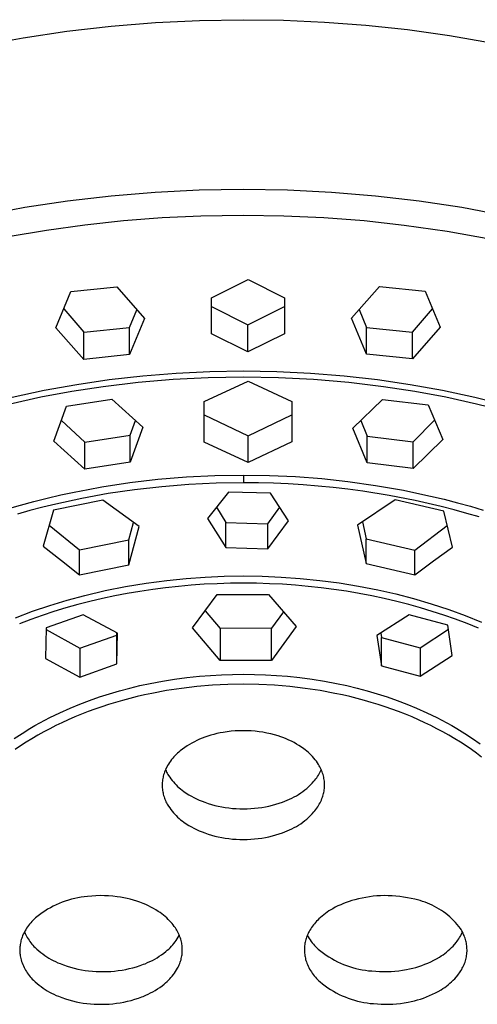
# Model space of a CAD drawing. Units: millimetres. Extents: x -822 to 436, y -1622 to 1679.
# Drawn here: x 324 to 356, y 1178 to 1246 of the extents above; entities that cross this region are included whole.
import ezdxf

# ---------------------------------------------------------------- set-up
doc = ezdxf.new("R2010")
doc.units = ezdxf.units.MM
doc.header["$MEASUREMENT"] = 0
doc.layers.add('Default', color=7, linetype='Continuous', true_color=0x000000)

msp = doc.modelspace()

# ---------------------------------------------------------------- linework, layer by layer
at = {"layer": 'Default', "color": 7, "true_color": 0xffffff}
for p, q in [((330.272, 1246.021), (333.352, 1246.272)), ((333.352, 1246.272), (336.425, 1246.421)), ((336.425, 1246.421), (339.478, 1246.47)), ((339.478, 1246.47), (342.281, 1246.428)), ((342.281, 1246.428), (345.127, 1246.301)), ((345.127, 1246.301), (348.008, 1246.085)), ((324.133, 1245.212), (327.195, 1245.668)), ((327.195, 1245.668), (330.272, 1246.021)), ((348.008, 1246.085), (350.916, 1245.776)), ((350.916, 1245.776), (353.841, 1245.37)), ((321.097, 1244.653), (324.133, 1245.212)), ((353.841, 1245.37), (356.774, 1244.865)), ((336.407, 1234.584), (333.339, 1234.431)), ((339.478, 1234.635), (336.407, 1234.584)), ((342.55, 1234.584), (339.478, 1234.635)), ((345.618, 1234.431), (342.55, 1234.584)), ((327.227, 1233.818), (324.267, 1233.371)), ((330.278, 1234.175), (327.227, 1233.818)), ((333.339, 1234.431), (330.278, 1234.175)), ((348.679, 1234.175), (345.618, 1234.431)), ((351.73, 1233.817), (348.679, 1234.175)), ((354.689, 1233.37), (351.73, 1233.817)), ((324.267, 1233.371), (321.324, 1232.825)), ((357.632, 1232.824), (354.689, 1233.37)), ((328.435, 1232.18), (331.124, 1232.471)), ((331.124, 1232.471), (333.821, 1232.68)), ((333.821, 1232.68), (336.523, 1232.806)), ((336.523, 1232.806), (339.481, 1232.855)), ((339.481, 1232.855), (342.288, 1232.812)), ((342.288, 1232.812), (345.092, 1232.681)), ((345.092, 1232.681), (347.89, 1232.465)), ((347.89, 1232.465), (350.681, 1232.161)), ((323.09, 1231.352), (325.757, 1231.807)), ((325.757, 1231.807), (328.435, 1232.18)), ((350.681, 1232.161), (353.676, 1231.736)), ((353.676, 1231.736), (356.655, 1231.208)), ((337.269, 1227.085), (339.816, 1228.356)), ((339.816, 1228.356), (342.354, 1227.078)), ((327.463, 1227.527), (330.659, 1227.859)), ((330.659, 1227.859), (332.591, 1225.646)), ((347.023, 1225.664), (348.956, 1227.881)), ((348.956, 1227.881), (352.151, 1227.557)), ((326.427, 1225.003), (327.463, 1227.527)), ((337.26, 1224.588), (337.269, 1227.085)), ((342.349, 1227.081), (342.347, 1224.77)), ((342.354, 1227.078), (342.347, 1224.582)), ((352.151, 1227.557), (353.188, 1225.036)), ((326.967, 1226.314), (328.36, 1224.702)), ((331.56, 1225.029), (332.057, 1226.254)), ((337.267, 1226.486), (339.799, 1225.199)), ((339.799, 1225.199), (342.347, 1226.477)), ((347.552, 1226.267), (348.054, 1225.029)), ((351.253, 1224.701), (352.656, 1226.324)), ((332.591, 1225.646), (331.56, 1223.131)), ((348.054, 1223.151), (347.023, 1225.664)), ((328.36, 1222.797), (326.427, 1225.003)), ((328.36, 1224.702), (331.56, 1225.029)), ((331.56, 1223.131), (331.56, 1225.029)), ((339.799, 1223.316), (339.799, 1225.199)), ((348.054, 1223.151), (348.054, 1225.029)), ((348.054, 1225.029), (351.253, 1224.701)), ((353.188, 1225.036), (351.253, 1222.824)), ((328.36, 1222.797), (328.36, 1224.702)), ((339.799, 1223.316), (337.26, 1224.588)), ((342.347, 1224.582), (339.799, 1223.316)), ((351.253, 1222.824), (351.253, 1224.701)), ((331.56, 1223.131), (328.36, 1222.797)), ((351.253, 1222.824), (348.054, 1223.151)), ((332.469, 1221.632), (330.143, 1221.367)), ((334.802, 1221.82), (332.469, 1221.632)), ((337.032, 1221.518), (334.586, 1221.393)), ((337.14, 1221.933), (334.802, 1221.82)), ((339.481, 1221.56), (337.032, 1221.518)), ((339.481, 1221.971), (337.14, 1221.933)), ((341.823, 1221.934), (339.481, 1221.971)), ((341.93, 1221.519), (339.481, 1221.56)), ((344.162, 1221.82), (341.823, 1221.934)), ((344.376, 1221.394), (341.93, 1221.519)), ((346.496, 1221.631), (344.162, 1221.82)), ((348.823, 1221.366), (346.496, 1221.631)), ((327.874, 1221.033), (325.617, 1220.624)), ((329.714, 1220.893), (327.541, 1220.559)), ((330.143, 1221.367), (327.874, 1221.033)), ((332.145, 1221.185), (329.714, 1220.893)), ((334.586, 1221.393), (332.145, 1221.185)), ((336.759, 1219.854), (339.807, 1221.281)), ((339.807, 1221.281), (342.857, 1219.861)), ((346.816, 1221.186), (344.376, 1221.394)), ((349.248, 1220.893), (346.816, 1221.186)), ((351.092, 1221.032), (348.823, 1221.366)), ((351.421, 1220.559), (349.248, 1220.893)), ((353.35, 1220.624), (351.092, 1221.032)), ((325.38, 1220.155), (323.233, 1219.681)), ((325.617, 1220.624), (323.375, 1220.139)), ((327.541, 1220.559), (325.38, 1220.155)), ((353.582, 1220.156), (351.421, 1220.559)), ((355.592, 1220.139), (353.35, 1220.624)), ((355.729, 1219.681), (353.582, 1220.156)), ((356.706, 1219.867), (355.592, 1220.139)), ((326.276, 1217.096), (327.167, 1219.529)), ((327.167, 1219.529), (330.321, 1220.026)), ((330.321, 1220.026), (332.479, 1218.073)), ((336.756, 1217.034), (336.759, 1219.854)), ((342.857, 1219.861), (342.859, 1217.041)), ((347.109, 1217.993), (349.178, 1220.011)), ((349.178, 1220.011), (352.357, 1219.618)), ((352.357, 1219.618), (353.366, 1217.219)), ((357.858, 1219.135), (355.729, 1219.681)), ((336.758, 1218.924), (339.807, 1217.461)), ((339.807, 1217.461), (342.859, 1218.926)), ((326.808, 1218.545), (328.435, 1217.02)), ((331.59, 1217.512), (331.957, 1218.543)), ((332.479, 1218.073), (331.59, 1215.637)), ((348.115, 1215.591), (347.109, 1217.993)), ((347.669, 1218.537), (348.115, 1217.446)), ((351.296, 1217.055), (352.798, 1218.568)), ((328.435, 1217.02), (331.59, 1217.512)), ((331.59, 1215.637), (331.59, 1217.512)), ((339.807, 1215.611), (339.807, 1217.461)), ((348.115, 1215.591), (348.115, 1217.446)), ((348.115, 1217.446), (351.296, 1217.055)), ((328.435, 1215.139), (326.276, 1217.096)), ((328.435, 1215.139), (328.435, 1217.02)), ((339.807, 1215.611), (336.756, 1217.034)), ((342.859, 1217.041), (339.807, 1215.611)), ((353.366, 1217.219), (351.296, 1215.198)), ((351.296, 1215.198), (351.296, 1217.055)), ((331.59, 1215.637), (328.435, 1215.139)), ((351.296, 1215.198), (348.115, 1215.591)), ((333.533, 1214.439), (335.512, 1214.605)), ((335.512, 1214.605), (337.495, 1214.705)), ((337.495, 1214.705), (339.481, 1214.738)), ((339.479, 1214.738), (339.479, 1214.202)), ((339.481, 1214.738), (341.302, 1214.71)), ((341.302, 1214.71), (343.121, 1214.626)), ((343.121, 1214.626), (344.937, 1214.486)), ((328.66, 1213.738), (329.624, 1213.91)), ((329.624, 1213.91), (331.561, 1214.206)), ((331.561, 1214.206), (333.533, 1214.439)), ((333.791, 1213.926), (331.904, 1213.711)), ((335.685, 1214.079), (333.791, 1213.926)), ((337.582, 1214.171), (335.685, 1214.079)), ((339.481, 1214.202), (337.582, 1214.171)), ((340.524, 1214.192), (339.481, 1214.202)), ((341.568, 1214.165), (340.524, 1214.192)), ((342.611, 1214.118), (341.568, 1214.165)), ((343.652, 1214.053), (342.611, 1214.118)), ((344.693, 1213.97), (343.652, 1214.053)), ((345.731, 1213.868), (344.693, 1213.97)), ((344.937, 1214.486), (346.748, 1214.29)), ((346.768, 1213.747), (345.731, 1213.868)), ((346.748, 1214.29), (348.692, 1214.016)), ((348.692, 1214.016), (350.626, 1213.676)), ((325.818, 1213.126), (326.757, 1213.346)), ((326.757, 1213.346), (327.699, 1213.549)), ((327.699, 1213.549), (328.66, 1213.738)), ((330.063, 1213.441), (328.232, 1213.11)), ((331.904, 1213.711), (330.063, 1213.441)), ((338.439, 1213.55), (336.986, 1211.711)), ((341.362, 1213.47), (338.439, 1213.55)), ((342.626, 1211.553), (341.362, 1213.47)), ((347.803, 1213.608), (346.768, 1213.747)), ((349.634, 1213.314), (347.803, 1213.608)), ((351.455, 1212.96), (349.634, 1213.314)), ((350.626, 1213.676), (351.573, 1213.484)), ((351.573, 1213.484), (352.517, 1213.275)), ((352.517, 1213.275), (353.457, 1213.049)), ((323.061, 1212.376), (323.954, 1212.637)), ((323.954, 1212.637), (324.884, 1212.89)), ((325.509, 1212.498), (324.608, 1212.262)), ((324.884, 1212.89), (325.818, 1213.126)), ((326.413, 1212.717), (325.509, 1212.498)), ((329.681, 1212.98), (326.265, 1212.284)), ((328.232, 1213.11), (326.413, 1212.717)), ((332.219, 1211.14), (329.681, 1212.98)), ((337.599, 1212.497), (338.251, 1211.42)), ((341.178, 1211.331), (342.015, 1212.491)), ((350.059, 1213.009), (347.435, 1211.244)), ((353.435, 1212.227), (350.059, 1213.009)), ((353.263, 1212.544), (351.455, 1212.96)), ((354.161, 1212.313), (353.263, 1212.544)), ((353.457, 1213.049), (354.393, 1212.807)), ((354.393, 1212.807), (355.293, 1212.556)), ((355.293, 1212.556), (356.189, 1212.289)), ((324.608, 1212.262), (323.737, 1212.018)), ((326.265, 1212.284), (325.539, 1209.779)), ((354.037, 1209.711), (353.435, 1212.227)), ((355.055, 1212.065), (354.161, 1212.313)), ((355.908, 1211.813), (355.055, 1212.065)), ((325.961, 1211.25), (328.074, 1209.535)), ((331.493, 1210.224), (331.818, 1211.439)), ((331.493, 1208.469), (332.219, 1211.14)), ((336.986, 1211.711), (338.251, 1209.685)), ((338.251, 1209.685), (338.251, 1211.42)), ((338.251, 1211.42), (341.178, 1211.331)), ((341.178, 1209.598), (342.626, 1211.553)), ((341.178, 1209.598), (341.178, 1211.331)), ((347.435, 1211.244), (348.037, 1208.566)), ((347.777, 1211.481), (348.037, 1210.297)), ((351.416, 1209.508), (353.678, 1211.224)), ((325.539, 1209.779), (326.816, 1208.789)), ((328.074, 1209.535), (331.493, 1210.224)), ((331.493, 1208.469), (331.493, 1210.224)), ((348.037, 1208.566), (348.037, 1210.297)), ((348.037, 1210.297), (351.416, 1209.508)), ((328.074, 1207.773), (328.074, 1209.535)), ((338.251, 1209.685), (341.178, 1209.598)), ((351.416, 1207.777), (351.416, 1209.508)), ((352.717, 1208.757), (354.037, 1209.711)), ((326.816, 1208.789), (328.074, 1207.773)), ((328.074, 1207.773), (331.493, 1208.469)), ((348.037, 1208.566), (351.416, 1207.777)), ((351.416, 1207.777), (352.717, 1208.757)), ((336.815, 1207.624), (338.147, 1207.681)), ((338.147, 1207.681), (339.481, 1207.701)), ((339.481, 1207.701), (340.8, 1207.683)), ((340.8, 1207.683), (342.118, 1207.626)), ((331.278, 1206.964), (332.715, 1207.201)), ((332.715, 1207.201), (334.158, 1207.392)), ((334.158, 1207.392), (335.485, 1207.527)), ((335.851, 1207.057), (334.953, 1206.977)), ((335.485, 1207.527), (336.815, 1207.624)), ((336.757, 1207.12), (335.851, 1207.057)), ((337.665, 1207.165), (336.757, 1207.12)), ((338.573, 1207.192), (337.665, 1207.165)), ((339.481, 1207.201), (338.573, 1207.192)), ((340.389, 1207.192), (339.481, 1207.201)), ((341.297, 1207.165), (340.389, 1207.192)), ((342.204, 1207.12), (341.297, 1207.165)), ((342.118, 1207.626), (343.434, 1207.532)), ((343.11, 1207.057), (342.204, 1207.12)), ((344.001, 1206.977), (343.11, 1207.057)), ((343.434, 1207.532), (344.796, 1207.395)), ((344.796, 1207.395), (346.152, 1207.217)), ((346.152, 1207.217), (347.503, 1206.998)), ((347.503, 1206.998), (348.846, 1206.737)), ((327.212, 1206.015), (328.433, 1206.345)), ((328.433, 1206.345), (329.85, 1206.679)), ((330.525, 1206.313), (329.657, 1206.128)), ((329.85, 1206.679), (331.278, 1206.964)), ((331.397, 1206.48), (330.525, 1206.313)), ((332.272, 1206.629), (331.397, 1206.48)), ((333.164, 1206.763), (332.272, 1206.629)), ((334.057, 1206.879), (333.164, 1206.763)), ((334.953, 1206.977), (334.057, 1206.879)), ((335.935, 1204.078), (337.656, 1206.41)), ((337.656, 1206.41), (341.239, 1206.416)), ((341.239, 1206.416), (343.167, 1204.182)), ((344.891, 1206.88), (344.001, 1206.977)), ((345.778, 1206.766), (344.891, 1206.88)), ((346.662, 1206.634), (345.778, 1206.766)), ((347.544, 1206.484), (346.662, 1206.634)), ((348.423, 1206.316), (347.544, 1206.484)), ((349.298, 1206.129), (348.423, 1206.316)), ((348.846, 1206.737), (350.096, 1206.453)), ((350.096, 1206.453), (351.337, 1206.132)), ((324.804, 1205.239), (326.001, 1205.646)), ((326.001, 1205.646), (327.212, 1206.015)), ((327.952, 1205.707), (327.117, 1205.473)), ((328.793, 1205.924), (327.952, 1205.707)), ((329.657, 1206.128), (328.793, 1205.924)), ((350.168, 1205.924), (349.298, 1206.129)), ((350.997, 1205.711), (350.168, 1205.924)), ((351.82, 1205.48), (350.997, 1205.711)), ((351.337, 1206.132), (352.567, 1205.771)), ((352.567, 1205.771), (353.785, 1205.372)), ((323.62, 1204.793), (324.804, 1205.239)), ((325.462, 1204.949), (324.668, 1204.668)), ((326.286, 1205.22), (325.462, 1204.949)), ((328.322, 1204.994), (325.74, 1204.085)), ((327.117, 1205.473), (326.286, 1205.22)), ((330.718, 1203.722), (328.322, 1204.994)), ((336.821, 1205.277), (337.866, 1204.051)), ((342.282, 1205.206), (341.448, 1204.061)), ((351.032, 1204.986), (348.786, 1203.561)), ((353.727, 1204.264), (351.032, 1204.986)), ((352.639, 1205.231), (351.82, 1205.48)), ((353.452, 1204.965), (352.639, 1205.231)), ((354.258, 1204.681), (353.452, 1204.965)), ((353.785, 1205.372), (354.938, 1204.952)), ((354.938, 1204.952), (356.076, 1204.494)), ((324.668, 1204.668), (323.88, 1204.369)), ((354.034, 1202.155), (353.727, 1204.264)), ((355.058, 1204.379), (354.258, 1204.681)), ((355.851, 1204.058), (355.058, 1204.379)), ((325.74, 1204.085), (325.695, 1201.951)), ((325.738, 1203.977), (328.087, 1202.664)), ((328.087, 1202.664), (330.672, 1203.572)), ((330.672, 1203.572), (330.675, 1203.745)), ((330.672, 1201.573), (330.718, 1203.722)), ((330.672, 1201.573), (330.672, 1203.572)), ((337.866, 1201.811), (335.935, 1204.078)), ((341.448, 1204.061), (337.866, 1204.051)), ((337.866, 1204.051), (337.866, 1201.811)), ((343.167, 1204.182), (341.448, 1201.821)), ((341.448, 1201.821), (341.448, 1204.061)), ((348.786, 1203.561), (349.091, 1201.437)), ((349.047, 1203.727), (349.091, 1203.414)), ((351.788, 1202.696), (353.765, 1204.005)), ((349.091, 1203.414), (351.788, 1202.696)), ((349.091, 1201.437), (349.091, 1203.414)), ((328.087, 1202.664), (328.087, 1200.661)), ((351.788, 1202.696), (351.788, 1200.716)), ((325.695, 1201.951), (328.087, 1200.661)), ((328.087, 1200.661), (330.672, 1201.573)), ((341.448, 1201.821), (337.866, 1201.811)), ((351.788, 1200.716), (354.034, 1202.155)), ((337.18, 1200.776), (337.946, 1200.82)), ((337.946, 1200.82), (338.713, 1200.847)), ((338.713, 1200.847), (339.481, 1200.856)), ((339.481, 1200.856), (340.248, 1200.847)), ((340.248, 1200.847), (341.015, 1200.82)), ((341.015, 1200.82), (341.781, 1200.776)), ((349.091, 1201.437), (351.788, 1200.716)), ((332.272, 1200.058), (332.986, 1200.211)), ((332.986, 1200.211), (333.838, 1200.371)), ((333.838, 1200.371), (334.694, 1200.508)), ((334.694, 1200.508), (335.553, 1200.622)), ((335.553, 1200.622), (336.415, 1200.714)), ((336.415, 1200.714), (337.18, 1200.776)), ((338.4, 1200.139), (337.322, 1200.085)), ((339.48, 1200.157), (338.4, 1200.139)), ((340.559, 1200.139), (339.48, 1200.157)), ((341.638, 1200.086), (340.559, 1200.139)), ((341.781, 1200.776), (342.546, 1200.714)), ((342.546, 1200.714), (343.408, 1200.622)), ((343.408, 1200.622), (344.267, 1200.508)), ((344.267, 1200.508), (345.124, 1200.371)), ((345.124, 1200.371), (345.976, 1200.211)), ((345.976, 1200.211), (346.689, 1200.058)), ((329.463, 1199.271), (330.157, 1199.494)), ((330.157, 1199.494), (330.858, 1199.7)), ((330.858, 1199.7), (331.563, 1199.887)), ((331.563, 1199.887), (332.272, 1200.058)), ((333.099, 1199.522), (332.584, 1199.413)), ((334.133, 1199.714), (333.099, 1199.522)), ((335.173, 1199.871), (334.133, 1199.714)), ((336.246, 1199.996), (335.173, 1199.871)), ((337.322, 1200.085), (336.246, 1199.996)), ((342.714, 1199.996), (341.638, 1200.086)), ((343.786, 1199.871), (342.714, 1199.996)), ((344.827, 1199.714), (343.786, 1199.871)), ((345.861, 1199.522), (344.827, 1199.714)), ((346.376, 1199.413), (345.861, 1199.522)), ((346.689, 1200.058), (347.399, 1199.887)), ((347.399, 1199.887), (348.104, 1199.7)), ((348.104, 1199.7), (348.804, 1199.494)), ((348.804, 1199.494), (349.499, 1199.272)), ((327.418, 1198.493), (328.092, 1198.771)), ((328.092, 1198.771), (328.774, 1199.03)), ((328.774, 1199.03), (329.463, 1199.271)), ((330.57, 1198.893), (330.089, 1198.745)), ((331.053, 1199.032), (330.57, 1198.893)), ((331.561, 1199.168), (331.053, 1199.032)), ((332.072, 1199.295), (331.561, 1199.168)), ((332.584, 1199.413), (332.072, 1199.295)), ((346.888, 1199.295), (346.376, 1199.413)), ((347.399, 1199.168), (346.888, 1199.295)), ((347.907, 1199.031), (347.399, 1199.168)), ((348.39, 1198.892), (347.907, 1199.031)), ((348.871, 1198.745), (348.39, 1198.892)), ((349.499, 1199.272), (350.187, 1199.031)), ((350.187, 1199.031), (350.869, 1198.771)), ((350.869, 1198.771), (351.543, 1198.493)), ((325.994, 1197.831), (326.701, 1198.173)), ((326.701, 1198.173), (327.418, 1198.493)), ((328.665, 1198.25), (328.196, 1198.067)), ((329.136, 1198.424), (328.665, 1198.25)), ((329.611, 1198.589), (329.136, 1198.424)), ((330.089, 1198.745), (329.611, 1198.589)), ((349.349, 1198.589), (348.871, 1198.745)), ((349.824, 1198.424), (349.349, 1198.589)), ((350.295, 1198.25), (349.824, 1198.424)), ((350.764, 1198.067), (350.295, 1198.25)), ((351.543, 1198.493), (352.26, 1198.173)), ((352.26, 1198.173), (352.967, 1197.831)), ((324.957, 1197.273), (325.3, 1197.465)), ((325.3, 1197.465), (325.994, 1197.831)), ((326.841, 1197.477), (326.415, 1197.271)), ((327.27, 1197.674), (326.841, 1197.477)), ((327.731, 1197.875), (327.27, 1197.674)), ((328.196, 1198.067), (327.731, 1197.875)), ((351.229, 1197.875), (350.764, 1198.067)), ((351.69, 1197.674), (351.229, 1197.875)), ((352.12, 1197.477), (351.69, 1197.674)), ((352.546, 1197.271), (352.12, 1197.477)), ((352.967, 1197.831), (353.662, 1197.465)), ((353.662, 1197.465), (354.004, 1197.273)), ((323.519, 1196.376), (324.063, 1196.734)), ((324.063, 1196.734), (324.618, 1197.076)), ((324.618, 1197.076), (324.957, 1197.273)), ((325.576, 1196.834), (325.163, 1196.603)), ((325.993, 1197.057), (325.576, 1196.834)), ((326.415, 1197.271), (325.993, 1197.057)), ((337.643, 1196.715), (337.427, 1196.662)), ((337.861, 1196.762), (337.643, 1196.715)), ((338.08, 1196.802), (337.861, 1196.762)), ((338.358, 1196.845), (338.08, 1196.802)), ((338.638, 1196.878), (338.358, 1196.845)), ((338.918, 1196.901), (338.638, 1196.878)), ((339.199, 1196.916), (338.918, 1196.901)), ((339.48, 1196.92), (339.199, 1196.916)), ((339.754, 1196.916), (339.48, 1196.92)), ((340.028, 1196.903), (339.754, 1196.916)), ((340.302, 1196.88), (340.028, 1196.903)), ((340.574, 1196.848), (340.302, 1196.88)), ((340.846, 1196.807), (340.574, 1196.848)), ((341.115, 1196.757), (340.846, 1196.807)), ((341.383, 1196.697), (341.115, 1196.757)), ((352.967, 1197.057), (352.546, 1197.271)), ((353.385, 1196.834), (352.967, 1197.057)), ((353.797, 1196.603), (353.385, 1196.834)), ((354.004, 1197.273), (354.343, 1197.076)), ((354.343, 1197.076), (354.898, 1196.735)), ((354.898, 1196.735), (355.442, 1196.376)), ((324.354, 1196.113), (323.958, 1195.855)), ((324.756, 1196.362), (324.354, 1196.113)), ((325.163, 1196.603), (324.756, 1196.362)), ((335.895, 1196.062), (335.726, 1195.964)), ((336.068, 1196.154), (335.895, 1196.062)), ((336.244, 1196.241), (336.068, 1196.154)), ((336.423, 1196.321), (336.244, 1196.241)), ((336.604, 1196.395), (336.423, 1196.321)), ((336.788, 1196.463), (336.604, 1196.395)), ((336.999, 1196.536), (336.788, 1196.463)), ((337.212, 1196.602), (336.999, 1196.536)), ((337.427, 1196.662), (337.212, 1196.602)), ((341.649, 1196.629), (341.383, 1196.697)), ((341.912, 1196.551), (341.649, 1196.629)), ((342.101, 1196.489), (341.912, 1196.551)), ((342.288, 1196.421), (342.101, 1196.489)), ((342.473, 1196.347), (342.288, 1196.421)), ((342.655, 1196.266), (342.473, 1196.347)), ((342.835, 1196.18), (342.655, 1196.266)), ((343.011, 1196.088), (342.835, 1196.18)), ((343.185, 1195.99), (343.011, 1196.088)), ((354.204, 1196.362), (353.797, 1196.603)), ((354.606, 1196.113), (354.204, 1196.362)), ((355.002, 1195.854), (354.606, 1196.113)), ((355.442, 1196.376), (355.975, 1196.001)), ((323.958, 1195.855), (323.596, 1195.606)), ((334.898, 1195.353), (334.808, 1195.268)), ((334.99, 1195.435), (334.898, 1195.353)), ((335.084, 1195.514), (334.99, 1195.435)), ((335.239, 1195.634), (335.084, 1195.514)), ((335.397, 1195.75), (335.239, 1195.634)), ((335.56, 1195.859), (335.397, 1195.75)), ((335.726, 1195.964), (335.56, 1195.859)), ((343.355, 1195.887), (343.185, 1195.99)), ((343.522, 1195.778), (343.355, 1195.887)), ((343.685, 1195.664), (343.522, 1195.778)), ((343.795, 1195.581), (343.685, 1195.664)), ((343.903, 1195.494), (343.795, 1195.581)), ((344.008, 1195.403), (343.903, 1195.494)), ((344.109, 1195.309), (344.008, 1195.403)), ((355.365, 1195.606), (355.002, 1195.854)), ((355.721, 1195.35), (355.365, 1195.606)), ((356.072, 1195.085), (355.721, 1195.35)), ((334.337, 1194.701), (334.27, 1194.598)), ((334.408, 1194.802), (334.337, 1194.701)), ((334.482, 1194.901), (334.408, 1194.802)), ((334.559, 1194.997), (334.482, 1194.901)), ((334.639, 1195.09), (334.559, 1194.997)), ((334.722, 1195.181), (334.639, 1195.09)), ((334.808, 1195.268), (334.722, 1195.181)), ((344.207, 1195.211), (344.109, 1195.309)), ((344.301, 1195.11), (344.207, 1195.211)), ((344.392, 1195.006), (344.301, 1195.11)), ((344.48, 1194.898), (344.392, 1195.006)), ((344.563, 1194.788), (344.48, 1194.898)), ((344.643, 1194.675), (344.563, 1194.788)), ((344.718, 1194.559), (344.643, 1194.675)), ((333.984, 1194.022), (333.955, 1193.936)), ((334.017, 1194.108), (333.984, 1194.022)), ((334.052, 1194.193), (334.017, 1194.108)), ((334.091, 1194.276), (334.052, 1194.193)), ((334.055, 1194.198), (334.094, 1194.115)), ((334.147, 1194.385), (334.091, 1194.276)), ((334.094, 1194.115), (334.134, 1194.032)), ((334.134, 1194.032), (334.178, 1193.951)), ((334.207, 1194.493), (334.147, 1194.385)), ((334.27, 1194.598), (334.207, 1194.493)), ((344.767, 1194.478), (344.718, 1194.559)), ((344.763, 1193.913), (344.814, 1194.006)), ((344.813, 1194.395), (344.767, 1194.478)), ((344.856, 1194.31), (344.813, 1194.395)), ((344.814, 1194.006), (344.862, 1194.101)), ((344.897, 1194.224), (344.856, 1194.31)), ((344.862, 1194.101), (344.907, 1194.197)), ((344.934, 1194.137), (344.897, 1194.224)), ((344.968, 1194.049), (344.934, 1194.137)), ((345, 1193.959), (344.968, 1194.049)), ((345.028, 1193.869), (345, 1193.959)), ((333.834, 1193.308), (333.829, 1193.216)), ((333.842, 1193.399), (333.834, 1193.308)), ((333.853, 1193.49), (333.842, 1193.399)), ((333.867, 1193.58), (333.853, 1193.49)), ((333.884, 1193.67), (333.867, 1193.58)), ((333.905, 1193.76), (333.884, 1193.67)), ((333.928, 1193.848), (333.905, 1193.76)), ((333.955, 1193.936), (333.928, 1193.848)), ((334.178, 1193.951), (334.223, 1193.871)), ((334.223, 1193.871), (334.271, 1193.793)), ((334.271, 1193.793), (334.35, 1193.676)), ((334.35, 1193.676), (334.432, 1193.563)), ((334.432, 1193.563), (334.519, 1193.452)), ((334.519, 1193.452), (334.609, 1193.345)), ((334.609, 1193.345), (334.703, 1193.24)), ((344.278, 1193.263), (344.398, 1193.393)), ((344.398, 1193.393), (344.466, 1193.475)), ((344.466, 1193.475), (344.531, 1193.559)), ((344.531, 1193.559), (344.593, 1193.644)), ((344.593, 1193.644), (344.653, 1193.732)), ((344.653, 1193.732), (344.71, 1193.822)), ((344.71, 1193.822), (344.763, 1193.913)), ((345.053, 1193.777), (345.028, 1193.869)), ((345.075, 1193.685), (345.053, 1193.777)), ((345.093, 1193.592), (345.075, 1193.685)), ((345.109, 1193.499), (345.093, 1193.592)), ((345.121, 1193.405), (345.109, 1193.499)), ((345.129, 1193.318), (345.121, 1193.405)), ((345.134, 1193.23), (345.129, 1193.318)), ((333.829, 1193.216), (333.827, 1193.125)), ((333.827, 1193.125), (333.829, 1193.033)), ((333.829, 1193.033), (333.834, 1192.941)), ((333.834, 1192.941), (333.841, 1192.85)), ((333.841, 1192.85), (333.852, 1192.759)), ((333.852, 1192.759), (333.867, 1192.669)), ((333.867, 1192.669), (333.884, 1192.579)), ((334.703, 1193.24), (334.8, 1193.139)), ((334.8, 1193.139), (334.901, 1193.042)), ((334.901, 1193.042), (335.005, 1192.948)), ((335.005, 1192.948), (335.112, 1192.857)), ((335.112, 1192.857), (335.223, 1192.77)), ((335.223, 1192.77), (335.336, 1192.688)), ((335.336, 1192.688), (335.506, 1192.571)), ((343.472, 1192.578), (343.615, 1192.68)), ((343.615, 1192.68), (343.756, 1192.787)), ((343.756, 1192.787), (343.892, 1192.9)), ((343.892, 1192.9), (344.025, 1193.016)), ((344.025, 1193.016), (344.154, 1193.138)), ((344.154, 1193.138), (344.278, 1193.263)), ((345.068, 1192.537), (345.087, 1192.622)), ((345.087, 1192.622), (345.102, 1192.708)), ((345.102, 1192.708), (345.115, 1192.794)), ((345.115, 1192.794), (345.125, 1192.881)), ((345.125, 1192.881), (345.131, 1192.968)), ((345.131, 1192.968), (345.135, 1193.056)), ((345.136, 1193.143), (345.134, 1193.23)), ((345.135, 1193.056), (345.136, 1193.143)), ((333.884, 1192.579), (333.904, 1192.489)), ((333.904, 1192.489), (333.928, 1192.401)), ((333.928, 1192.401), (333.954, 1192.313)), ((333.954, 1192.313), (333.984, 1192.226)), ((333.984, 1192.226), (334.016, 1192.141)), ((334.016, 1192.141), (334.051, 1192.056)), ((334.051, 1192.056), (334.09, 1191.973)), ((334.09, 1191.973), (334.131, 1191.891)), ((335.506, 1192.571), (335.68, 1192.461)), ((335.68, 1192.461), (335.858, 1192.357)), ((335.858, 1192.357), (336.039, 1192.259)), ((336.039, 1192.259), (336.223, 1192.167)), ((336.223, 1192.167), (336.411, 1192.082)), ((336.411, 1192.082), (336.601, 1192.003)), ((336.601, 1192.003), (336.794, 1191.93)), ((336.794, 1191.93), (337.025, 1191.852)), ((341.977, 1191.864), (342.211, 1191.946)), ((342.211, 1191.946), (342.378, 1192.006)), ((342.378, 1192.006), (342.542, 1192.071)), ((342.542, 1192.071), (342.704, 1192.142)), ((342.704, 1192.142), (342.863, 1192.218)), ((342.863, 1192.218), (343.02, 1192.3)), ((343.02, 1192.3), (343.173, 1192.388)), ((343.173, 1192.388), (343.324, 1192.48)), ((343.324, 1192.48), (343.472, 1192.578)), ((344.823, 1191.886), (344.871, 1191.983)), ((344.871, 1191.983), (344.916, 1192.082)), ((344.916, 1192.082), (344.957, 1192.183)), ((344.957, 1192.183), (344.995, 1192.285)), ((344.995, 1192.285), (345.022, 1192.368)), ((345.022, 1192.368), (345.047, 1192.452)), ((345.047, 1192.452), (345.068, 1192.537)), ((334.131, 1191.891), (334.175, 1191.811)), ((334.175, 1191.811), (334.222, 1191.732)), ((334.222, 1191.732), (334.271, 1191.655)), ((334.271, 1191.655), (334.35, 1191.539)), ((334.35, 1191.539), (334.432, 1191.425)), ((334.432, 1191.425), (334.519, 1191.315)), ((334.519, 1191.315), (334.609, 1191.207)), ((337.025, 1191.852), (337.258, 1191.78)), ((337.258, 1191.78), (337.493, 1191.716)), ((337.493, 1191.716), (337.73, 1191.66)), ((337.73, 1191.66), (337.969, 1191.612)), ((337.969, 1191.612), (338.209, 1191.572)), ((338.209, 1191.572), (338.462, 1191.537)), ((338.462, 1191.537), (338.716, 1191.509)), ((338.716, 1191.509), (338.971, 1191.49)), ((338.971, 1191.49), (339.226, 1191.478)), ((339.226, 1191.478), (339.481, 1191.475)), ((339.481, 1191.475), (339.741, 1191.479)), ((339.741, 1191.479), (340, 1191.49)), ((340, 1191.49), (340.258, 1191.51)), ((340.258, 1191.51), (340.516, 1191.539)), ((340.516, 1191.539), (340.773, 1191.575)), ((340.773, 1191.575), (341.017, 1191.617)), ((341.017, 1191.617), (341.26, 1191.667)), ((341.26, 1191.667), (341.501, 1191.725)), ((341.501, 1191.725), (341.74, 1191.791)), ((341.74, 1191.791), (341.977, 1191.864)), ((344.278, 1191.126), (344.398, 1191.255)), ((344.398, 1191.255), (344.468, 1191.339)), ((344.468, 1191.339), (344.534, 1191.425)), ((344.534, 1191.425), (344.598, 1191.513)), ((344.598, 1191.513), (344.659, 1191.603)), ((344.659, 1191.603), (344.717, 1191.696)), ((344.717, 1191.696), (344.771, 1191.79)), ((344.771, 1191.79), (344.823, 1191.886)), ((334.609, 1191.207), (334.703, 1191.103)), ((334.703, 1191.103), (334.8, 1191.002)), ((334.8, 1191.002), (334.901, 1190.904)), ((334.901, 1190.904), (335.005, 1190.81)), ((335.005, 1190.81), (335.112, 1190.719)), ((335.112, 1190.719), (335.223, 1190.633)), ((335.223, 1190.633), (335.336, 1190.55)), ((335.336, 1190.55), (335.506, 1190.434)), ((343.472, 1190.44), (343.616, 1190.542)), ((343.616, 1190.542), (343.756, 1190.65)), ((343.756, 1190.65), (343.892, 1190.762)), ((343.892, 1190.762), (344.025, 1190.879)), ((344.025, 1190.879), (344.154, 1191)), ((344.154, 1191), (344.278, 1191.126)), ((335.506, 1190.434), (335.68, 1190.323)), ((335.68, 1190.323), (335.858, 1190.219)), ((335.858, 1190.219), (336.039, 1190.121)), ((336.039, 1190.121), (336.223, 1190.029)), ((336.223, 1190.029), (336.411, 1189.944)), ((336.411, 1189.944), (336.601, 1189.865)), ((336.601, 1189.865), (336.794, 1189.793)), ((342.211, 1189.808), (342.378, 1189.868)), ((342.378, 1189.868), (342.542, 1189.933)), ((342.542, 1189.933), (342.704, 1190.004)), ((342.704, 1190.004), (342.863, 1190.081)), ((342.863, 1190.081), (343.02, 1190.163)), ((343.02, 1190.163), (343.173, 1190.25)), ((343.173, 1190.25), (343.324, 1190.342)), ((343.324, 1190.342), (343.472, 1190.44)), ((336.794, 1189.793), (337.025, 1189.714)), ((337.025, 1189.714), (337.258, 1189.643)), ((337.258, 1189.643), (337.493, 1189.579)), ((337.493, 1189.579), (337.73, 1189.523)), ((337.73, 1189.523), (337.969, 1189.474)), ((337.969, 1189.474), (338.209, 1189.434)), ((338.209, 1189.434), (338.462, 1189.399)), ((338.462, 1189.399), (338.716, 1189.372)), ((338.716, 1189.372), (338.971, 1189.352)), ((338.971, 1189.352), (339.226, 1189.341)), ((339.226, 1189.341), (339.481, 1189.337)), ((339.481, 1189.337), (339.741, 1189.341)), ((339.741, 1189.341), (340, 1189.353)), ((340, 1189.353), (340.258, 1189.373)), ((340.258, 1189.373), (340.516, 1189.401)), ((340.516, 1189.401), (340.773, 1189.437)), ((340.773, 1189.437), (341.017, 1189.479)), ((341.017, 1189.479), (341.26, 1189.529)), ((341.26, 1189.529), (341.501, 1189.587)), ((341.501, 1189.587), (341.74, 1189.653)), ((341.74, 1189.653), (341.977, 1189.727)), ((341.977, 1189.727), (342.211, 1189.808)), ((327.076, 1185.042), (326.862, 1184.965)), ((327.292, 1185.112), (327.076, 1185.042)), ((327.51, 1185.174), (327.292, 1185.112)), ((327.73, 1185.229), (327.51, 1185.174)), ((327.952, 1185.276), (327.73, 1185.229)), ((328.176, 1185.315), (327.952, 1185.276)), ((328.401, 1185.347), (328.176, 1185.315)), ((328.627, 1185.371), (328.401, 1185.347)), ((328.92, 1185.399), (328.627, 1185.371)), ((329.214, 1185.416), (328.92, 1185.399)), ((329.509, 1185.424), (329.214, 1185.416)), ((329.804, 1185.421), (329.509, 1185.424)), ((330.098, 1185.408), (329.804, 1185.421)), ((330.392, 1185.384), (330.098, 1185.408)), ((330.685, 1185.351), (330.392, 1185.384)), ((330.917, 1185.316), (330.685, 1185.351)), ((331.148, 1185.275), (330.917, 1185.316)), ((331.378, 1185.227), (331.148, 1185.275)), ((331.606, 1185.171), (331.378, 1185.227)), ((331.832, 1185.109), (331.606, 1185.171)), ((332.057, 1185.039), (331.832, 1185.109)), ((332.279, 1184.963), (332.057, 1185.039)), ((347.039, 1185.083), (346.841, 1185.019)), ((347.239, 1185.14), (347.039, 1185.083)), ((347.493, 1185.203), (347.239, 1185.14)), ((347.748, 1185.259), (347.493, 1185.203)), ((348.005, 1185.306), (347.748, 1185.259)), ((348.263, 1185.346), (348.005, 1185.306)), ((348.522, 1185.377), (348.263, 1185.346)), ((348.783, 1185.4), (348.522, 1185.377)), ((349.043, 1185.416), (348.783, 1185.4)), ((349.304, 1185.423), (349.043, 1185.416)), ((349.573, 1185.421), (349.304, 1185.423)), ((349.841, 1185.411), (349.573, 1185.421)), ((350.109, 1185.392), (349.841, 1185.411)), ((350.376, 1185.365), (350.109, 1185.392)), ((350.642, 1185.328), (350.376, 1185.365)), ((350.907, 1185.283), (350.642, 1185.328)), ((351.17, 1185.23), (350.907, 1185.283)), ((351.431, 1185.168), (351.17, 1185.23)), ((351.609, 1185.127), (351.431, 1185.168)), ((351.786, 1185.079), (351.609, 1185.127)), ((351.962, 1185.026), (351.786, 1185.079)), ((325.649, 1184.353), (325.46, 1184.227)), ((325.842, 1184.472), (325.649, 1184.353)), ((326.039, 1184.585), (325.842, 1184.472)), ((326.24, 1184.69), (326.039, 1184.585)), ((326.444, 1184.789), (326.24, 1184.69)), ((326.652, 1184.881), (326.444, 1184.789)), ((326.862, 1184.965), (326.652, 1184.881)), ((332.499, 1184.881), (332.279, 1184.963)), ((332.682, 1184.804), (332.499, 1184.881)), ((332.864, 1184.721), (332.682, 1184.804)), ((333.042, 1184.631), (332.864, 1184.721)), ((333.217, 1184.536), (333.042, 1184.631)), ((333.388, 1184.435), (333.217, 1184.536)), ((333.556, 1184.328), (333.388, 1184.435)), ((345.444, 1184.357), (345.319, 1184.273)), ((345.571, 1184.437), (345.444, 1184.357)), ((345.702, 1184.513), (345.571, 1184.437)), ((345.885, 1184.612), (345.702, 1184.513)), ((346.071, 1184.705), (345.885, 1184.612)), ((346.259, 1184.793), (346.071, 1184.705)), ((346.451, 1184.874), (346.259, 1184.793)), ((346.645, 1184.95), (346.451, 1184.874)), ((346.841, 1185.019), (346.645, 1184.95)), ((352.135, 1184.967), (351.962, 1185.026)), ((352.306, 1184.902), (352.135, 1184.967)), ((352.475, 1184.831), (352.306, 1184.902)), ((352.641, 1184.754), (352.475, 1184.831)), ((352.804, 1184.671), (352.641, 1184.754)), ((352.965, 1184.583), (352.804, 1184.671)), ((353.122, 1184.49), (352.965, 1184.583)), ((353.276, 1184.391), (353.122, 1184.49)), ((353.427, 1184.286), (353.276, 1184.391)), ((324.831, 1183.712), (324.749, 1183.625)), ((324.917, 1183.796), (324.831, 1183.712)), ((325.005, 1183.878), (324.917, 1183.796)), ((325.095, 1183.956), (325.005, 1183.878)), ((325.275, 1184.094), (325.095, 1183.956)), ((325.46, 1184.227), (325.275, 1184.094)), ((333.679, 1184.245), (333.556, 1184.328)), ((333.799, 1184.157), (333.679, 1184.245)), ((333.917, 1184.066), (333.799, 1184.157)), ((334.031, 1183.971), (333.917, 1184.066)), ((334.142, 1183.873), (334.031, 1183.971)), ((334.249, 1183.77), (334.142, 1183.873)), ((334.339, 1183.678), (334.249, 1183.77)), ((334.427, 1183.584), (334.339, 1183.678)), ((344.656, 1183.719), (344.578, 1183.639)), ((344.736, 1183.798), (344.656, 1183.719)), ((344.847, 1183.9), (344.736, 1183.798)), ((344.96, 1183.999), (344.847, 1183.9)), ((345.077, 1184.094), (344.96, 1183.999)), ((345.196, 1184.186), (345.077, 1184.094)), ((345.319, 1184.273), (345.196, 1184.186)), ((353.573, 1184.177), (353.427, 1184.286)), ((353.716, 1184.062), (353.573, 1184.177)), ((353.855, 1183.943), (353.716, 1184.062)), ((353.99, 1183.819), (353.855, 1183.943)), ((354.12, 1183.691), (353.99, 1183.819)), ((354.246, 1183.558), (354.12, 1183.691)), ((324.32, 1183.049), (324.26, 1182.945)), ((324.383, 1183.151), (324.32, 1183.049)), ((324.45, 1183.251), (324.383, 1183.151)), ((324.52, 1183.348), (324.45, 1183.251)), ((324.593, 1183.443), (324.52, 1183.348)), ((324.669, 1183.535), (324.593, 1183.443)), ((324.749, 1183.625), (324.669, 1183.535)), ((334.511, 1183.486), (334.427, 1183.584)), ((334.591, 1183.385), (334.511, 1183.486)), ((334.669, 1183.282), (334.591, 1183.385)), ((334.743, 1183.176), (334.669, 1183.282)), ((334.796, 1183.094), (334.743, 1183.176)), ((334.847, 1183.009), (334.796, 1183.094)), ((334.895, 1182.923), (334.847, 1183.009)), ((344.111, 1183.01), (344.067, 1182.933)), ((344.169, 1183.106), (344.111, 1183.01)), ((344.23, 1183.2), (344.169, 1183.106)), ((344.294, 1183.292), (344.23, 1183.2)), ((344.361, 1183.382), (344.294, 1183.292)), ((344.431, 1183.47), (344.361, 1183.382)), ((344.503, 1183.555), (344.431, 1183.47)), ((344.578, 1183.639), (344.503, 1183.555)), ((354.367, 1183.42), (354.246, 1183.558)), ((354.484, 1183.279), (354.367, 1183.42)), ((354.595, 1183.134), (354.484, 1183.279)), ((354.646, 1183.055), (354.595, 1183.134)), ((354.694, 1182.975), (354.646, 1183.055)), ((354.739, 1182.893), (354.694, 1182.975)), ((324.014, 1182.371), (323.99, 1182.285)), ((324.041, 1182.456), (324.014, 1182.371)), ((324.07, 1182.54), (324.041, 1182.456)), ((324.103, 1182.623), (324.07, 1182.54)), ((324.152, 1182.732), (324.103, 1182.623)), ((324.204, 1182.84), (324.152, 1182.732)), ((324.26, 1182.945), (324.204, 1182.84)), ((324.231, 1182.897), (324.276, 1182.796)), ((324.276, 1182.796), (324.325, 1182.697)), ((324.325, 1182.697), (324.376, 1182.599)), ((324.376, 1182.599), (324.431, 1182.503)), ((324.431, 1182.503), (324.489, 1182.409)), ((324.489, 1182.409), (324.55, 1182.317)), ((324.55, 1182.317), (324.614, 1182.227)), ((334.726, 1182.199), (334.804, 1182.307)), ((334.804, 1182.307), (334.879, 1182.417)), ((334.879, 1182.417), (334.95, 1182.53)), ((334.94, 1182.836), (334.895, 1182.923)), ((334.982, 1182.746), (334.94, 1182.836)), ((334.95, 1182.53), (335.016, 1182.645)), ((335.022, 1182.656), (334.982, 1182.746)), ((335.016, 1182.645), (335.022, 1182.656)), ((335.058, 1182.564), (335.022, 1182.656)), ((335.091, 1182.471), (335.058, 1182.564)), ((335.118, 1182.385), (335.091, 1182.471)), ((335.143, 1182.298), (335.118, 1182.385)), ((335.164, 1182.21), (335.143, 1182.298)), ((343.832, 1182.364), (343.809, 1182.279)), ((343.857, 1182.449), (343.832, 1182.364)), ((343.885, 1182.532), (343.857, 1182.449)), ((343.916, 1182.615), (343.885, 1182.532)), ((343.95, 1182.696), (343.916, 1182.615)), ((343.935, 1182.658), (343.997, 1182.55)), ((343.986, 1182.777), (343.95, 1182.696)), ((344.025, 1182.856), (343.986, 1182.777)), ((343.997, 1182.55), (344.062, 1182.444)), ((344.067, 1182.933), (344.025, 1182.856)), ((344.062, 1182.444), (344.131, 1182.341)), ((344.131, 1182.341), (344.203, 1182.24)), ((354.363, 1182.244), (354.426, 1182.332)), ((354.426, 1182.332), (354.485, 1182.422)), ((354.485, 1182.422), (354.541, 1182.513)), ((354.541, 1182.513), (354.594, 1182.607)), ((354.594, 1182.607), (354.644, 1182.702)), ((354.644, 1182.702), (354.691, 1182.799)), ((354.691, 1182.799), (354.734, 1182.897)), ((354.781, 1182.81), (354.739, 1182.893)), ((354.821, 1182.725), (354.781, 1182.81)), ((354.857, 1182.639), (354.821, 1182.725)), ((354.891, 1182.552), (354.857, 1182.639)), ((354.922, 1182.464), (354.891, 1182.552)), ((354.949, 1182.375), (354.922, 1182.464)), ((354.974, 1182.284), (354.949, 1182.375)), ((323.91, 1181.758), (323.907, 1181.67)), ((323.907, 1181.67), (323.907, 1181.581)), ((323.916, 1181.847), (323.91, 1181.758)), ((323.924, 1181.936), (323.916, 1181.847)), ((323.936, 1182.024), (323.924, 1181.936)), ((323.951, 1182.112), (323.936, 1182.024)), ((323.969, 1182.199), (323.951, 1182.112)), ((323.99, 1182.285), (323.969, 1182.199)), ((324.614, 1182.227), (324.68, 1182.139)), ((324.68, 1182.139), (324.75, 1182.053)), ((324.75, 1182.053), (324.822, 1181.969)), ((324.822, 1181.969), (324.897, 1181.888)), ((324.897, 1181.888), (324.975, 1181.809)), ((324.975, 1181.809), (325.101, 1181.69)), ((325.101, 1181.69), (325.232, 1181.576)), ((334.08, 1181.531), (334.182, 1181.616)), ((334.182, 1181.616), (334.281, 1181.705)), ((334.281, 1181.705), (334.377, 1181.798)), ((334.377, 1181.798), (334.469, 1181.893)), ((334.469, 1181.893), (334.558, 1181.992)), ((334.558, 1181.992), (334.644, 1182.094)), ((334.644, 1182.094), (334.726, 1182.199)), ((335.183, 1182.121), (335.164, 1182.21)), ((335.198, 1182.032), (335.183, 1182.121)), ((335.21, 1181.942), (335.198, 1182.032)), ((335.219, 1181.852), (335.21, 1181.942)), ((335.225, 1181.762), (335.219, 1181.852)), ((335.228, 1181.671), (335.225, 1181.762)), ((335.227, 1181.581), (335.228, 1181.671)), ((343.734, 1181.758), (343.731, 1181.671)), ((343.731, 1181.671), (343.732, 1181.583)), ((343.739, 1181.845), (343.734, 1181.758)), ((343.747, 1181.932), (343.739, 1181.845)), ((343.758, 1182.019), (343.747, 1181.932)), ((343.772, 1182.106), (343.758, 1182.019)), ((343.789, 1182.193), (343.772, 1182.106)), ((343.809, 1182.279), (343.789, 1182.193)), ((344.203, 1182.24), (344.278, 1182.141)), ((344.278, 1182.141), (344.356, 1182.045)), ((344.356, 1182.045), (344.438, 1181.951)), ((344.438, 1181.951), (344.523, 1181.861)), ((344.523, 1181.861), (344.611, 1181.773)), ((344.611, 1181.773), (344.702, 1181.688)), ((344.702, 1181.688), (344.878, 1181.545)), ((353.752, 1181.592), (353.866, 1181.694)), ((353.866, 1181.694), (353.977, 1181.8)), ((353.977, 1181.8), (354.084, 1181.909)), ((354.084, 1181.909), (354.298, 1182.159)), ((354.298, 1182.159), (354.363, 1182.244)), ((354.996, 1182.194), (354.974, 1182.284)), ((355.014, 1182.102), (354.996, 1182.194)), ((355.029, 1182.01), (355.014, 1182.102)), ((355.041, 1181.917), (355.029, 1182.01)), ((355.051, 1181.824), (355.041, 1181.917)), ((355.056, 1181.731), (355.051, 1181.824)), ((355.059, 1181.638), (355.056, 1181.731)), ((355.059, 1181.544), (355.059, 1181.638)), ((323.907, 1181.581), (323.911, 1181.492)), ((323.911, 1181.492), (323.917, 1181.403)), ((323.917, 1181.403), (323.926, 1181.315)), ((323.926, 1181.315), (323.939, 1181.226)), ((323.939, 1181.226), (323.954, 1181.139)), ((323.954, 1181.139), (323.973, 1181.052)), ((323.973, 1181.052), (324.002, 1180.945)), ((324.002, 1180.945), (324.035, 1180.838)), ((325.232, 1181.576), (325.366, 1181.466)), ((325.366, 1181.466), (325.504, 1181.36)), ((325.504, 1181.36), (325.645, 1181.259)), ((325.645, 1181.259), (325.789, 1181.162)), ((325.789, 1181.162), (325.937, 1181.07)), ((325.937, 1181.07), (326.087, 1180.983)), ((326.087, 1180.983), (326.24, 1180.901)), ((332.972, 1180.832), (333.14, 1180.916)), ((333.14, 1180.916), (333.305, 1181.005)), ((333.305, 1181.005), (333.466, 1181.1)), ((333.466, 1181.1), (333.625, 1181.2)), ((333.625, 1181.2), (333.78, 1181.305)), ((333.78, 1181.305), (333.932, 1181.416)), ((333.932, 1181.416), (334.08, 1181.531)), ((335.112, 1180.868), (335.137, 1180.955)), ((335.137, 1180.955), (335.159, 1181.043)), ((335.159, 1181.043), (335.178, 1181.132)), ((335.178, 1181.132), (335.194, 1181.221)), ((335.194, 1181.221), (335.207, 1181.31)), ((335.207, 1181.31), (335.217, 1181.4)), ((335.217, 1181.4), (335.224, 1181.49)), ((335.224, 1181.49), (335.227, 1181.581)), ((343.732, 1181.583), (343.736, 1181.496)), ((343.736, 1181.496), (343.742, 1181.408)), ((343.742, 1181.408), (343.751, 1181.321)), ((343.751, 1181.321), (343.764, 1181.235)), ((343.764, 1181.235), (343.779, 1181.149)), ((343.779, 1181.149), (343.797, 1181.063)), ((343.797, 1181.063), (343.818, 1180.978)), ((343.818, 1180.978), (343.842, 1180.894)), ((344.878, 1181.545), (345.06, 1181.408)), ((345.06, 1181.408), (345.246, 1181.277)), ((345.246, 1181.277), (345.436, 1181.153)), ((345.436, 1181.153), (345.631, 1181.036)), ((345.631, 1181.036), (345.83, 1180.925)), ((345.83, 1180.925), (346.032, 1180.822)), ((352.54, 1180.823), (352.741, 1180.922)), ((352.741, 1180.922), (352.939, 1181.028)), ((352.939, 1181.028), (353.133, 1181.141)), ((353.133, 1181.141), (353.262, 1181.223)), ((353.262, 1181.223), (353.389, 1181.309)), ((353.389, 1181.309), (353.513, 1181.4)), ((353.513, 1181.4), (353.634, 1181.494)), ((353.634, 1181.494), (353.752, 1181.592)), ((354.946, 1180.888), (354.972, 1180.98)), ((354.972, 1180.98), (354.994, 1181.073)), ((354.994, 1181.073), (355.013, 1181.166)), ((355.013, 1181.166), (355.029, 1181.26)), ((355.029, 1181.26), (355.042, 1181.354)), ((355.042, 1181.354), (355.052, 1181.449)), ((355.052, 1181.449), (355.059, 1181.544)), ((324.035, 1180.838), (324.072, 1180.733)), ((324.072, 1180.733), (324.112, 1180.63)), ((324.112, 1180.63), (324.156, 1180.528)), ((324.156, 1180.528), (324.203, 1180.427)), ((324.203, 1180.427), (324.254, 1180.328)), ((324.254, 1180.328), (324.308, 1180.231)), ((324.308, 1180.231), (324.366, 1180.136)), ((326.24, 1180.901), (326.396, 1180.824)), ((326.396, 1180.824), (326.554, 1180.753)), ((326.554, 1180.753), (326.715, 1180.686)), ((326.715, 1180.686), (326.956, 1180.595)), ((326.956, 1180.595), (327.199, 1180.512)), ((327.199, 1180.512), (327.445, 1180.436)), ((327.445, 1180.436), (327.694, 1180.369)), ((327.694, 1180.369), (327.944, 1180.31)), ((327.944, 1180.31), (328.196, 1180.259)), ((328.196, 1180.259), (328.45, 1180.216)), ((330.77, 1180.197), (331.027, 1180.236)), ((331.027, 1180.236), (331.283, 1180.283)), ((331.283, 1180.283), (331.537, 1180.338)), ((331.537, 1180.338), (331.789, 1180.402)), ((331.789, 1180.402), (332.039, 1180.474)), ((332.039, 1180.474), (332.286, 1180.554)), ((332.286, 1180.554), (332.531, 1180.643)), ((332.531, 1180.643), (332.629, 1180.682)), ((332.629, 1180.682), (332.802, 1180.754)), ((332.802, 1180.754), (332.972, 1180.832)), ((334.76, 1180.142), (334.831, 1180.255)), ((334.831, 1180.255), (334.898, 1180.37)), ((334.898, 1180.37), (334.94, 1180.45)), ((334.94, 1180.45), (334.98, 1180.531)), ((334.98, 1180.531), (335.018, 1180.614)), ((335.018, 1180.614), (335.052, 1180.697)), ((335.052, 1180.697), (335.083, 1180.782)), ((335.083, 1180.782), (335.112, 1180.868)), ((343.842, 1180.894), (343.868, 1180.811)), ((343.868, 1180.811), (343.898, 1180.728)), ((343.898, 1180.728), (343.942, 1180.621)), ((343.942, 1180.621), (343.991, 1180.516)), ((343.991, 1180.516), (344.042, 1180.412)), ((344.042, 1180.412), (344.097, 1180.311)), ((344.097, 1180.311), (344.156, 1180.211)), ((346.032, 1180.822), (346.238, 1180.725)), ((346.238, 1180.725), (346.447, 1180.636)), ((346.447, 1180.636), (346.659, 1180.554)), ((346.659, 1180.554), (346.874, 1180.48)), ((346.874, 1180.48), (347.091, 1180.413)), ((347.091, 1180.413), (347.311, 1180.353)), ((347.311, 1180.353), (347.532, 1180.302)), ((347.532, 1180.302), (347.755, 1180.258)), ((347.755, 1180.258), (347.98, 1180.221)), ((350.572, 1180.23), (350.836, 1180.275)), ((350.836, 1180.275), (351.056, 1180.319)), ((351.056, 1180.319), (351.275, 1180.369)), ((351.275, 1180.369), (351.491, 1180.427)), ((351.491, 1180.427), (351.706, 1180.492)), ((351.706, 1180.492), (351.919, 1180.565)), ((351.919, 1180.565), (352.129, 1180.644)), ((352.129, 1180.644), (352.336, 1180.73)), ((352.336, 1180.73), (352.54, 1180.823)), ((354.638, 1180.194), (354.686, 1180.276)), ((354.686, 1180.276), (354.732, 1180.36)), ((354.732, 1180.36), (354.775, 1180.445)), ((354.775, 1180.445), (354.815, 1180.531)), ((354.815, 1180.531), (354.852, 1180.619)), ((354.852, 1180.619), (354.887, 1180.707)), ((354.887, 1180.707), (354.918, 1180.797)), ((354.918, 1180.797), (354.946, 1180.888)), ((324.366, 1180.136), (324.427, 1180.043)), ((324.427, 1180.043), (324.491, 1179.952)), ((324.491, 1179.952), (324.558, 1179.863)), ((324.558, 1179.863), (324.628, 1179.777)), ((324.628, 1179.777), (324.701, 1179.693)), ((324.701, 1179.693), (324.777, 1179.612)), ((324.777, 1179.612), (324.856, 1179.534)), ((328.45, 1180.216), (328.705, 1180.182)), ((328.705, 1180.182), (328.961, 1180.155)), ((328.961, 1180.155), (329.218, 1180.138)), ((329.218, 1180.138), (329.475, 1180.128)), ((329.475, 1180.128), (329.733, 1180.127)), ((329.733, 1180.127), (329.993, 1180.132)), ((329.993, 1180.132), (330.252, 1180.145)), ((330.252, 1180.145), (330.512, 1180.167)), ((330.512, 1180.167), (330.77, 1180.197)), ((334.258, 1179.523), (334.35, 1179.618)), ((334.35, 1179.618), (334.439, 1179.717)), ((334.439, 1179.717), (334.525, 1179.819)), ((334.525, 1179.819), (334.607, 1179.924)), ((334.607, 1179.924), (334.686, 1180.032)), ((334.686, 1180.032), (334.76, 1180.142)), ((344.156, 1180.211), (344.218, 1180.113)), ((344.218, 1180.113), (344.282, 1180.017)), ((344.282, 1180.017), (344.351, 1179.923)), ((344.351, 1179.923), (344.422, 1179.832)), ((344.422, 1179.832), (344.496, 1179.743)), ((344.496, 1179.743), (344.573, 1179.656)), ((344.573, 1179.656), (344.653, 1179.572)), ((344.653, 1179.572), (344.735, 1179.491)), ((347.98, 1180.221), (348.206, 1180.193)), ((348.206, 1180.193), (348.432, 1180.173)), ((348.432, 1180.173), (348.699, 1180.15)), ((348.699, 1180.15), (348.967, 1180.136)), ((348.967, 1180.136), (349.235, 1180.13)), ((349.235, 1180.13), (349.504, 1180.133)), ((349.504, 1180.133), (349.772, 1180.144)), ((349.772, 1180.144), (350.039, 1180.164)), ((350.039, 1180.164), (350.306, 1180.193)), ((350.306, 1180.193), (350.572, 1180.23)), ((354.096, 1179.524), (354.203, 1179.634)), ((354.203, 1179.634), (354.417, 1179.884)), ((354.417, 1179.884), (354.476, 1179.958)), ((354.476, 1179.958), (354.533, 1180.035)), ((354.533, 1180.035), (354.586, 1180.114)), ((354.586, 1180.114), (354.638, 1180.194)), ((324.856, 1179.534), (324.983, 1179.415)), ((324.983, 1179.415), (325.113, 1179.3)), ((325.113, 1179.3), (325.247, 1179.19)), ((325.247, 1179.19), (325.385, 1179.084)), ((325.385, 1179.084), (325.526, 1178.983)), ((325.526, 1178.983), (325.671, 1178.887)), ((325.671, 1178.887), (325.818, 1178.795)), ((333.348, 1178.825), (333.506, 1178.925)), ((333.506, 1178.925), (333.662, 1179.03)), ((333.662, 1179.03), (333.813, 1179.14)), ((333.813, 1179.14), (333.961, 1179.255)), ((333.961, 1179.255), (334.063, 1179.341)), ((334.063, 1179.341), (334.162, 1179.43)), ((334.162, 1179.43), (334.258, 1179.523)), ((344.735, 1179.491), (344.82, 1179.413)), ((344.82, 1179.413), (344.997, 1179.27)), ((344.997, 1179.27), (345.178, 1179.133)), ((345.178, 1179.133), (345.365, 1179.002)), ((345.365, 1179.002), (345.555, 1178.878)), ((345.555, 1178.878), (345.75, 1178.761)), ((353.058, 1178.753), (353.252, 1178.866)), ((353.252, 1178.866), (353.381, 1178.948)), ((353.381, 1178.948), (353.508, 1179.034)), ((353.508, 1179.034), (353.632, 1179.124)), ((353.632, 1179.124), (353.753, 1179.219)), ((353.753, 1179.219), (353.87, 1179.317)), ((353.87, 1179.317), (353.985, 1179.419)), ((353.985, 1179.419), (354.096, 1179.524)), ((325.818, 1178.795), (325.969, 1178.708)), ((325.969, 1178.708), (326.122, 1178.626)), ((326.122, 1178.626), (326.277, 1178.549)), ((326.277, 1178.549), (326.436, 1178.477)), ((326.436, 1178.477), (326.596, 1178.411)), ((326.596, 1178.411), (326.837, 1178.32)), ((326.837, 1178.32), (327.08, 1178.236)), ((327.08, 1178.236), (327.326, 1178.161)), ((331.67, 1178.127), (331.92, 1178.199)), ((331.92, 1178.199), (332.167, 1178.279)), ((332.167, 1178.279), (332.412, 1178.367)), ((332.412, 1178.367), (332.51, 1178.407)), ((332.51, 1178.407), (332.683, 1178.479)), ((332.683, 1178.479), (332.853, 1178.557)), ((332.853, 1178.557), (333.021, 1178.641)), ((333.021, 1178.641), (333.186, 1178.73)), ((333.186, 1178.73), (333.348, 1178.825)), ((345.75, 1178.761), (345.949, 1178.65)), ((345.949, 1178.65), (346.151, 1178.546)), ((346.151, 1178.546), (346.357, 1178.45)), ((346.357, 1178.45), (346.566, 1178.361)), ((346.566, 1178.361), (346.778, 1178.279)), ((346.778, 1178.279), (346.993, 1178.204)), ((346.993, 1178.204), (347.21, 1178.137)), ((351.61, 1178.152), (351.825, 1178.217)), ((351.825, 1178.217), (352.037, 1178.289)), ((352.037, 1178.289), (352.247, 1178.369)), ((352.247, 1178.369), (352.455, 1178.455)), ((352.455, 1178.455), (352.659, 1178.547)), ((352.659, 1178.547), (352.86, 1178.647)), ((352.86, 1178.647), (353.058, 1178.753)), ((327.326, 1178.161), (327.575, 1178.094)), ((327.575, 1178.094), (327.825, 1178.034)), ((327.825, 1178.034), (328.078, 1177.983)), ((328.078, 1177.983), (328.332, 1177.941)), ((328.332, 1177.941), (328.587, 1177.906)), ((328.587, 1177.906), (328.843, 1177.88)), ((328.843, 1177.88), (329.099, 1177.862)), ((329.099, 1177.862), (329.357, 1177.853)), ((329.357, 1177.853), (329.614, 1177.852)), ((329.614, 1177.852), (329.874, 1177.856)), ((329.874, 1177.856), (330.134, 1177.87)), ((330.134, 1177.87), (330.393, 1177.892)), ((330.393, 1177.892), (330.651, 1177.922)), ((330.651, 1177.922), (330.908, 1177.961)), ((330.908, 1177.961), (331.164, 1178.008)), ((331.164, 1178.008), (331.418, 1178.063)), ((331.418, 1178.063), (331.67, 1178.127)), ((347.21, 1178.137), (347.43, 1178.078)), ((347.43, 1178.078), (347.651, 1178.026)), ((347.651, 1178.026), (347.874, 1177.982)), ((347.874, 1177.982), (348.099, 1177.946)), ((348.099, 1177.946), (348.324, 1177.918)), ((348.324, 1177.918), (348.551, 1177.897)), ((348.551, 1177.897), (348.818, 1177.875)), ((348.818, 1177.875), (349.086, 1177.86)), ((349.086, 1177.86), (349.354, 1177.855)), ((349.354, 1177.855), (349.622, 1177.858)), ((349.622, 1177.858), (349.89, 1177.869)), ((349.89, 1177.869), (350.158, 1177.889)), ((350.158, 1177.889), (350.425, 1177.918)), ((350.425, 1177.918), (350.69, 1177.955)), ((350.69, 1177.955), (350.955, 1178)), ((350.955, 1178), (351.175, 1178.043)), ((351.175, 1178.043), (351.394, 1178.094)), ((351.394, 1178.094), (351.61, 1178.152))]:
    msp.add_line(p, q, dxfattribs=at)

doc.saveas('drawing.dxf')
